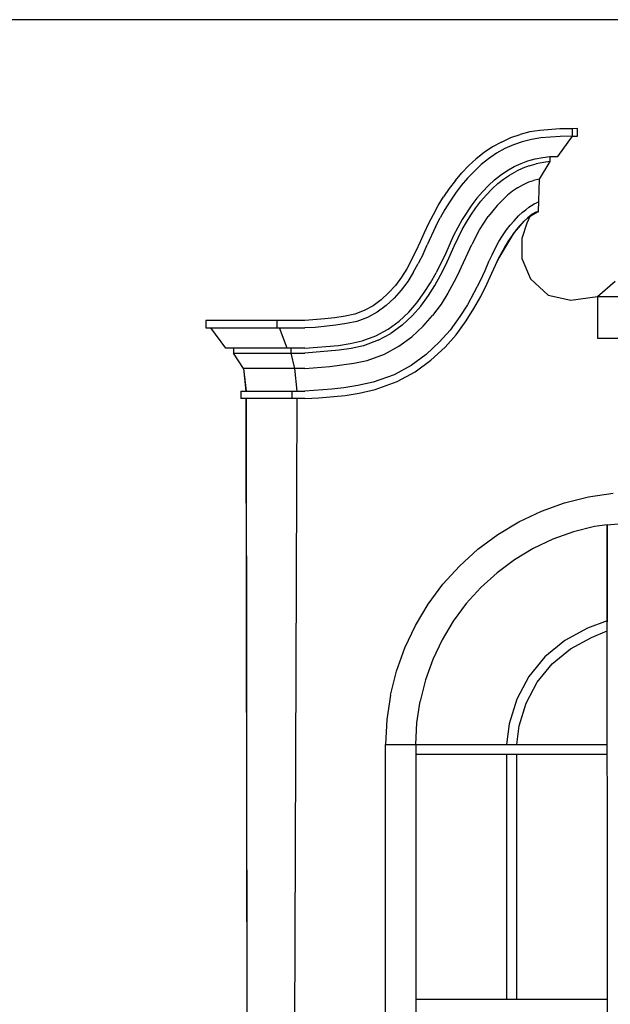
# Model space of a CAD drawing. Units: millimetres. Extents: x 274.3 to 343.4, y 149.5 to 182.9.
# Drawn here: x 332.5 to 333.4, y 163 to 164.5 of the extents above; entities that cross this region are included whole.
import ezdxf

# ---------------------------------------------------------------- set-up
doc = ezdxf.new("R2010")
doc.units = ezdxf.units.MM

msp = doc.modelspace()

# ---------------------------------------------------------------- linework, layer by layer
at = {"color": 0, "linetype": 'ByBlock'}
for p, q in [((333.3309, 164.3437), (333.301, 164.3413)), ((333.3498, 164.344), (333.3309, 164.3437)), ((333.3569, 164.3442), (333.3498, 164.344)), ((333.3498, 164.3329), (333.3498, 164.344)), ((333.3569, 164.3329), (333.3569, 164.3442)), ((333.2439, 164.3242), (333.2577, 164.3307)), ((333.2577, 164.3307), (333.2718, 164.3356)), ((333.2862, 164.3392), (333.2718, 164.3356)), ((333.301, 164.3413), (333.2862, 164.3392)), ((333.3023, 164.3303), (333.2885, 164.3281)), ((333.3315, 164.3324), (333.3023, 164.3303)), ((333.328, 164.3028), (333.3498, 164.3329)), ((333.3498, 164.3329), (333.3315, 164.3324)), ((333.3498, 164.3329), (333.3569, 164.3329)), ((333.2307, 164.317), (333.2185, 164.3086)), ((333.2439, 164.3242), (333.2307, 164.317)), ((333.2618, 164.3201), (333.249, 164.3144)), ((333.2747, 164.3247), (333.2618, 164.3201)), ((333.2885, 164.3281), (333.2747, 164.3247)), ((333.2185, 164.3086), (333.2066, 164.2992)), ((333.2365, 164.3074), (333.2249, 164.2994)), ((333.249, 164.3144), (333.2365, 164.3074)), ((333.2943, 164.299), (333.3055, 164.3011)), ((333.3055, 164.3011), (333.3158, 164.3028)), ((333.3158, 164.3028), (333.3158, 164.2953)), ((333.3158, 164.3028), (333.328, 164.3028)), ((333.1851, 164.2783), (333.1957, 164.2891)), ((333.2066, 164.2992), (333.1957, 164.2891)), ((333.214, 164.2908), (333.2037, 164.2811)), ((333.2249, 164.2994), (333.214, 164.2908)), ((333.2522, 164.2816), (333.2628, 164.2876)), ((333.2628, 164.2876), (333.2731, 164.2925)), ((333.276, 164.2855), (333.2663, 164.2811)), ((333.2731, 164.2925), (333.283, 164.2961)), ((333.285, 164.2888), (333.276, 164.2855)), ((333.283, 164.2961), (333.2943, 164.299)), ((333.285, 164.2888), (333.2955, 164.2917)), ((333.3065, 164.2939), (333.2955, 164.2917)), ((333.3158, 164.2953), (333.3, 164.2691)), ((333.3158, 164.2953), (333.3065, 164.2939)), ((333.1755, 164.2669), (333.1851, 164.2783)), ((333.1935, 164.2706), (333.1842, 164.2597)), ((333.2037, 164.2811), (333.1935, 164.2706)), ((333.2336, 164.2679), (333.2426, 164.2751)), ((333.2426, 164.2751), (333.2522, 164.2816)), ((333.2471, 164.2691), (333.2561, 164.2751)), ((333.2561, 164.2751), (333.2663, 164.2811)), ((333.1755, 164.2669), (333.1665, 164.2549)), ((333.1842, 164.2597), (333.1755, 164.2484)), ((333.2156, 164.2503), (333.2246, 164.2597)), ((333.2246, 164.2597), (333.2336, 164.2679)), ((333.2301, 164.2544), (333.2384, 164.2624)), ((333.2384, 164.2624), (333.2471, 164.2691)), ((333.2676, 164.2559), (333.2769, 164.2612)), ((333.2769, 164.2612), (333.2846, 164.2648)), ((333.2846, 164.2648), (333.2914, 164.2672)), ((333.3, 164.2691), (333.2914, 164.2672)), ((333.3, 164.2691), (333.2988, 164.2205)), ((333.1501, 164.2299), (333.1578, 164.2426)), ((333.1665, 164.2549), (333.1578, 164.2426)), ((333.1755, 164.2484), (333.1675, 164.2364)), ((333.2076, 164.2409), (333.2156, 164.2503)), ((333.2134, 164.2361), (333.2211, 164.2453)), ((333.2211, 164.2453), (333.2301, 164.2544)), ((333.2532, 164.2453), (333.2458, 164.2385)), ((333.2602, 164.2511), (333.2532, 164.2453)), ((333.2676, 164.2559), (333.2602, 164.2511)), ((333.1428, 164.2166), (333.1501, 164.2299)), ((333.1675, 164.2364), (333.1598, 164.2241)), ((333.1999, 164.2308), (333.1855, 164.2089)), ((333.2076, 164.2409), (333.1999, 164.2308)), ((333.206, 164.2265), (333.2134, 164.2361)), ((333.2378, 164.2301), (333.231, 164.2219)), ((333.2458, 164.2385), (333.2378, 164.2301)), ((333.2801, 164.2236), (333.2846, 164.2275)), ((333.2846, 164.2275), (333.2927, 164.2325)), ((333.2927, 164.2325), (333.2962, 164.234)), ((333.2991, 164.2347), (333.2962, 164.234)), ((333.136, 164.2034), (333.1428, 164.2166)), ((333.1598, 164.2241), (333.1527, 164.2116)), ((333.1919, 164.2051), (333.1986, 164.2157)), ((333.1986, 164.2157), (333.206, 164.2265)), ((333.2176, 164.2034), (333.2243, 164.2133)), ((333.231, 164.2219), (333.2243, 164.2133)), ((333.2628, 164.2072), (333.2695, 164.2145)), ((333.2695, 164.2145), (333.2753, 164.2198)), ((333.2753, 164.2198), (333.2801, 164.2236)), ((333.2776, 164.2065), (333.2866, 164.2145)), ((333.2866, 164.2145), (333.2817, 164.2034)), ((333.2866, 164.2145), (333.2827, 164.2113)), ((333.2907, 164.2174), (333.2866, 164.2145)), ((333.2866, 164.2145), (333.2882, 164.2147)), ((333.2988, 164.2205), (333.2882, 164.2147)), ((333.2882, 164.2147), (333.2907, 164.2174)), ((333.2907, 164.2174), (333.2933, 164.2188)), ((333.2933, 164.2188), (333.2988, 164.2205)), ((333.2952, 164.2198), (333.2933, 164.2188)), ((333.2975, 164.2205), (333.2952, 164.2198)), ((333.2988, 164.2205), (333.2952, 164.2198)), ((333.2975, 164.2205), (333.2988, 164.2205)), ((333.1296, 164.1899), (333.136, 164.2034)), ((333.146, 164.1983), (333.1335, 164.1714)), ((333.146, 164.1983), (333.1527, 164.2116)), ((333.179, 164.1974), (333.1729, 164.1853)), ((333.1855, 164.2089), (333.179, 164.1974)), ((333.1858, 164.194), (333.1919, 164.2051)), ((333.2115, 164.1935), (333.2176, 164.2034)), ((333.2516, 164.1938), (333.257, 164.2007)), ((333.257, 164.2007), (333.2628, 164.2072)), ((333.2609, 164.187), (333.2776, 164.2065)), ((333.2708, 164.1998), (333.266, 164.1938)), ((333.2776, 164.2065), (333.2708, 164.1998)), ((333.2817, 164.2034), (333.2744, 164.181)), ((333.2827, 164.2113), (333.2776, 164.2065)), ((333.1235, 164.1762), (333.1296, 164.1899)), ((333.1729, 164.1853), (333.1611, 164.1591)), ((333.1797, 164.182), (333.1858, 164.194)), ((333.2057, 164.1834), (333.1999, 164.1721)), ((333.2057, 164.1834), (333.2115, 164.1935)), ((333.2609, 164.187), (333.2403, 164.1521)), ((333.2403, 164.1764), (333.2455, 164.1846)), ((333.2455, 164.1846), (333.2516, 164.1938)), ((333.2609, 164.187), (333.2551, 164.1786)), ((333.266, 164.1938), (333.2609, 164.187)), ((333.1171, 164.1625), (333.1235, 164.1762)), ((333.1274, 164.1576), (333.1335, 164.1714)), ((333.1678, 164.156), (333.1739, 164.1697)), ((333.1739, 164.1697), (333.1797, 164.182)), ((333.1816, 164.1321), (333.1999, 164.1721)), ((333.2301, 164.1572), (333.2403, 164.1764)), ((333.2403, 164.1521), (333.2551, 164.1786)), ((333.25, 164.1706), (333.2455, 164.1622)), ((333.2551, 164.1786), (333.25, 164.1706)), ((333.2744, 164.181), (333.2744, 164.1509)), ((333.1103, 164.149), (333.1171, 164.1625)), ((333.1274, 164.1576), (333.1203, 164.1437)), ((333.1611, 164.1591), (333.1469, 164.1297)), ((333.1611, 164.1418), (333.1678, 164.156)), ((333.2301, 164.1572), (333.2249, 164.1463)), ((333.2455, 164.1622), (333.2403, 164.1521)), ((333.1103, 164.149), (333.1033, 164.136)), ((333.1129, 164.1302), (333.1203, 164.1437)), ((333.1534, 164.1264), (333.1611, 164.1418)), ((333.2249, 164.1463), (333.2192, 164.1329)), ((333.2224, 164.1129), (333.2403, 164.1521)), ((333.2403, 164.1521), (333.2352, 164.1415)), ((333.2744, 164.1509), (333.2872, 164.1211)), ((333.1033, 164.136), (333.0953, 164.1232)), ((333.1129, 164.1302), (333.1046, 164.117)), ((333.1386, 164.1148), (333.1469, 164.1297)), ((333.145, 164.1112), (333.1534, 164.1264)), ((333.1816, 164.1321), (333.1733, 164.1158)), ((333.2192, 164.1329), (333.2121, 164.1177)), ((333.0863, 164.1112), (333.0763, 164.0999)), ((333.0953, 164.1232), (333.0863, 164.1112)), ((333.1046, 164.117), (333.0949, 164.104)), ((333.1293, 164.1004), (333.1386, 164.1148)), ((333.1357, 164.096), (333.145, 164.1112)), ((333.1733, 164.1158), (333.1643, 164.0996)), ((333.2121, 164.1177), (333.2031, 164.1001)), ((333.2131, 164.0948), (333.2224, 164.1129)), ((333.2872, 164.1211), (333.3135, 164.0967)), ((333.3867, 164.0948), (333.413, 164.1172)), ((333.0763, 164.0999), (333.0654, 164.0898)), ((333.0949, 164.104), (333.0843, 164.0922)), ((333.1184, 164.0852), (333.1293, 164.1004)), ((333.1241, 164.0804), (333.1357, 164.096)), ((333.1643, 164.0996), (333.1543, 164.0835)), ((333.2031, 164.1001), (333.1935, 164.0823)), ((333.3135, 164.0967), (333.3472, 164.089)), ((333.0532, 164.0809), (333.04, 164.0739)), ((333.0654, 164.0898), (333.0532, 164.0809)), ((333.0725, 164.0811), (333.0593, 164.0715)), ((333.0843, 164.0922), (333.0725, 164.0811)), ((333.1062, 164.0712), (333.1184, 164.0852)), ((333.1116, 164.0662), (333.1241, 164.0804)), ((333.1543, 164.0835), (333.1415, 164.0662)), ((333.1935, 164.0823), (333.1822, 164.0647)), ((333.2031, 164.0768), (333.2131, 164.0948)), ((333.3472, 164.089), (333.3867, 164.0948)), ((333.3867, 164.0948), (333.5068, 164.0948)), ((333.3867, 164.0948), (333.3867, 164.0329)), ((333.0259, 164.0686), (333.0115, 164.0654)), ((333.04, 164.0739), (333.0259, 164.0686)), ((333.0593, 164.0715), (333.0449, 164.0635)), ((333.0917, 164.058), (333.1062, 164.0712)), ((333.1116, 164.0662), (333.0965, 164.0522)), ((333.1277, 164.0505), (333.1415, 164.0662)), ((333.1916, 164.0585), (333.2031, 164.0768)), ((332.9518, 164.0592), (332.8044, 164.0592)), ((332.8044, 164.0592), (332.8044, 164.0479)), ((332.8048, 164.0479), (332.8048, 164.0592)), ((332.9104, 164.0479), (332.9104, 164.0592)), ((332.9816, 164.0614), (332.9518, 164.0592)), ((332.998, 164.052), (332.9672, 164.0488)), ((332.9964, 164.063), (332.9816, 164.0614)), ((333.0115, 164.0654), (332.9964, 164.063)), ((333.0134, 164.0544), (332.998, 164.052)), ((333.0288, 164.0577), (333.0134, 164.0544)), ((333.0449, 164.0635), (333.0288, 164.0577)), ((333.0754, 164.0462), (333.0917, 164.058)), ((333.0965, 164.0522), (333.0795, 164.0397)), ((333.1822, 164.0647), (333.1678, 164.0447)), ((333.1765, 164.0378), (333.1916, 164.0585)), ((332.8044, 164.0479), (332.9518, 164.0479)), ((332.8343, 164.0178), (332.8118, 164.0479)), ((332.9255, 164.0178), (332.9142, 164.0479)), ((332.9672, 164.0488), (332.9518, 164.0479)), ((333.0574, 164.0363), (333.0754, 164.0462)), ((333.0606, 164.0296), (333.0795, 164.0397)), ((333.1277, 164.0505), (333.1107, 164.0346)), ((333.1678, 164.0447), (333.1521, 164.0272)), ((333.1601, 164.0192), (333.1765, 164.0378)), ((332.9518, 164.0178), (333.0019, 164.0221)), ((333.0019, 164.0221), (333.0189, 164.0248)), ((333.0189, 164.0248), (333.0368, 164.0289)), ((333.0368, 164.0289), (333.0574, 164.0363)), ((333.0606, 164.0296), (333.0388, 164.0216)), ((333.0914, 164.0209), (333.1107, 164.0346)), ((333.1521, 164.0272), (333.1322, 164.0086)), ((333.3867, 164.0329), (333.5068, 164.0329)), ((332.9518, 164.0178), (332.8343, 164.0178)), ((332.8455, 164.0178), (332.8455, 164.0103)), ((332.8455, 164.0103), (332.9518, 164.0103)), ((332.8606, 163.9879), (332.8455, 164.0103)), ((332.8459, 164.0178), (332.8459, 164.0103)), ((332.9312, 164.0103), (332.9312, 164.0178)), ((332.9367, 163.9879), (332.9312, 164.0103)), ((333.0028, 164.0147), (332.9518, 164.0103)), ((333.0205, 164.0173), (333.0028, 164.0147)), ((333.0388, 164.0216), (333.0205, 164.0173)), ((333.0445, 163.9997), (333.0702, 164.0091)), ((333.0702, 164.0091), (333.0914, 164.0209)), ((333.1322, 164.0086), (333.1097, 163.9923)), ((333.1392, 164), (333.1601, 164.0192)), ((332.9887, 163.9906), (333.0246, 163.9954)), ((333.0246, 163.9954), (333.0445, 163.9997)), ((333.1158, 163.9829), (333.1392, 164)), ((332.9518, 163.9879), (332.8606, 163.9879)), ((332.8606, 163.9879), (332.8642, 163.9542)), ((332.8648, 163.9542), (332.8609, 163.9879)), ((332.9405, 163.9542), (332.9367, 163.9879)), ((332.9518, 163.9879), (332.9887, 163.9906)), ((333.0843, 163.9785), (333.0532, 163.9672)), ((333.1097, 163.9923), (333.0843, 163.9785)), ((333.0892, 163.9684), (333.1158, 163.9829)), ((333.0532, 163.9672), (333.0307, 163.9622)), ((333.0561, 163.9564), (333.0892, 163.9684)), ((332.8568, 163.9542), (332.9518, 163.9542)), ((332.8568, 163.9542), (332.8568, 163.9429)), ((332.8571, 163.9429), (332.8571, 163.9542)), ((332.9328, 163.9429), (332.9328, 163.9542)), ((332.9919, 163.9569), (332.9518, 163.9542)), ((333.0099, 163.9588), (332.9919, 163.9569)), ((333.0307, 163.9622), (333.0099, 163.9588)), ((333.0115, 163.9477), (333.0327, 163.9511)), ((333.0327, 163.9511), (333.0561, 163.9564)), ((332.9518, 163.9429), (332.8568, 163.9429)), ((332.8642, 163.9429), (332.8658, 162.6511)), ((332.8664, 162.6511), (332.8648, 163.9429)), ((332.9357, 162.6511), (332.9405, 163.9429)), ((332.9518, 163.9429), (332.9726, 163.9441)), ((332.9726, 163.9441), (333.0115, 163.9477)), ((333.3033, 163.7756), (333.3379, 163.7879)), ((333.3379, 163.7879), (333.3735, 163.797)), ((333.3735, 163.797), (333.4098, 163.8023)), ((333.2699, 163.76), (333.3033, 163.7756)), ((333.2384, 163.7409), (333.2699, 163.76)), ((333.4012, 163.7556), (333.4448, 163.7592)), ((333.3511, 163.745), (333.3206, 163.734)), ((333.3822, 163.7527), (333.3511, 163.745)), ((333.4012, 163.7556), (333.3822, 163.7527)), ((333.4018, 162.6697), (333.4012, 163.7556)), ((333.4012, 163.7556), (333.4012, 163.6114)), ((333.2089, 163.719), (333.2384, 163.7409)), ((333.3206, 163.734), (333.2911, 163.7202)), ((333.1816, 163.6942), (333.2089, 163.719)), ((333.2911, 163.7202), (333.2635, 163.7036)), ((333.2635, 163.7036), (333.2375, 163.6841)), ((333.1569, 163.667), (333.1816, 163.6942)), ((333.2375, 163.6841), (333.2134, 163.6625)), ((333.1351, 163.6374), (333.1569, 163.667)), ((333.2134, 163.6625), (333.1916, 163.6384)), ((333.1161, 163.6059), (333.1351, 163.6374)), ((333.1916, 163.6384), (333.1723, 163.6124)), ((333.1723, 163.6124), (333.1556, 163.5847)), ((333.4012, 163.6129), (333.3719, 163.6018)), ((333.1004, 163.5727), (333.1161, 163.6059)), ((333.3719, 163.6018), (333.3382, 163.5837)), ((333.3777, 163.5878), (333.4012, 163.5977)), ((333.1556, 163.5847), (333.1418, 163.5553)), ((333.3382, 163.5837), (333.3087, 163.5594)), ((333.3466, 163.5712), (333.3777, 163.5878)), ((333.0879, 163.538), (333.1004, 163.5727)), ((333.3193, 163.5488), (333.3466, 163.5712)), ((333.1418, 163.5553), (333.1309, 163.525)), ((333.3087, 163.5594), (333.2846, 163.5301)), ((333.2972, 163.5216), (333.3193, 163.5488)), ((333.0789, 163.5024), (333.0879, 163.538)), ((333.1309, 163.525), (333.1232, 163.4935)), ((333.2846, 163.5301), (333.2667, 163.4964)), ((333.2805, 163.4906), (333.2972, 163.5216)), ((333.0789, 163.5024), (333.0734, 163.466)), ((333.2667, 163.4964), (333.2554, 163.4598)), ((333.1184, 163.4614), (333.1232, 163.4935)), ((333.2702, 163.4569), (333.2805, 163.4906)), ((333.0734, 163.466), (333.0718, 163.4292)), ((333.1168, 163.4292), (333.1184, 163.4614)), ((333.2554, 163.4598), (333.2516, 163.4292)), ((333.2667, 163.4292), (333.2702, 163.4569)), ((333.0718, 162.6511), (333.0718, 163.4292)), ((333.0718, 163.4292), (333.4012, 163.4292)), ((333.1168, 163.4292), (333.1168, 162.6697)), ((333.4012, 163.4143), (333.1168, 163.4143)), ((333.2516, 163.4143), (333.2516, 163.0505)), ((333.2667, 163.0505), (333.2667, 163.4143)), ((333.1168, 163.0505), (333.4015, 163.0505))]:
    msp.add_line(p, q, dxfattribs=at)
msp.add_lwpolyline([(343.2179, 164.506), (308.8211, 164.506)])

doc.saveas('drawing.dxf')
